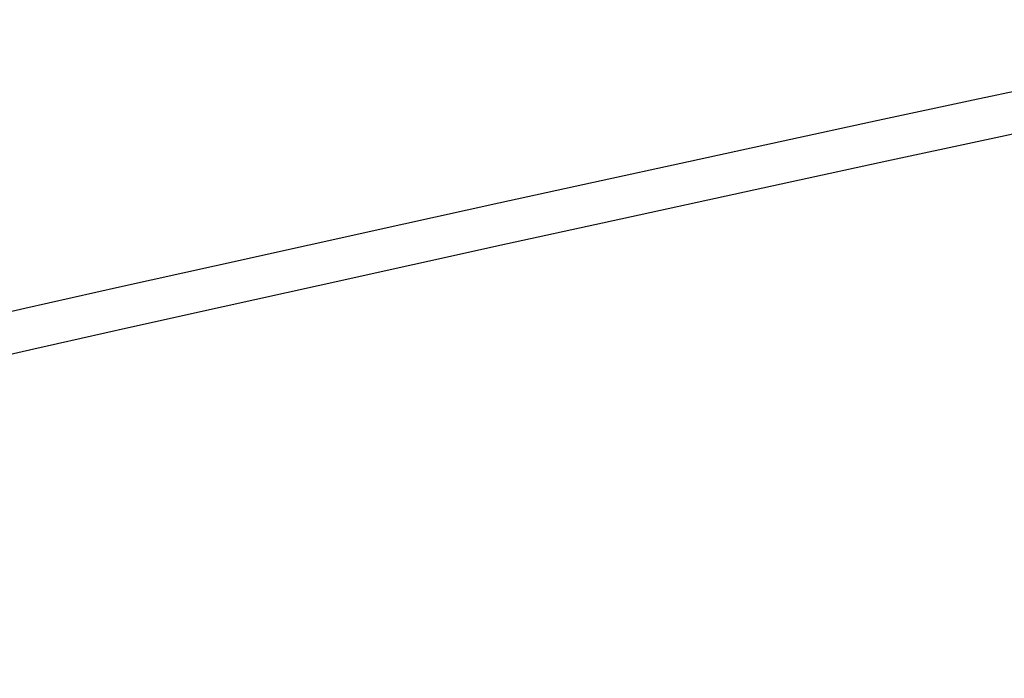
# Model space of a CAD drawing. Units: millimetres. Extents: x 42 to 176, y -64 to 201.
# Drawn here: x 48 to 50, y 178 to 180 of the extents above; entities that cross this region are included whole.
import ezdxf

# ---------------------------------------------------------------- set-up
doc = ezdxf.new("R2010")
doc.units = ezdxf.units.MM

msp = doc.modelspace()

# ---------------------------------------------------------------- linework, layer by layer
at = {"color": 7, "linetype": 'Continuous', "lineweight": 25}
for radius, start, end in [(250, 90, 103.2), (250, 90, 103.2), (248.85, 89.72489, 103.47511), (248.85, 89.72489, 103.47511), (248.85, 89.72489, 103.47511), (248.85, 89.72489, 103.47511), (248.75, 89.724779, 103.475221), (248.75, 89.724779, 103.475221), (248.75, 89.724779, 103.475221), (248.75, 89.724779, 103.475221)]:
    msp.add_arc((102.5671, -63.7157), radius, start, end, dxfattribs=at)

doc.saveas('drawing.dxf')
